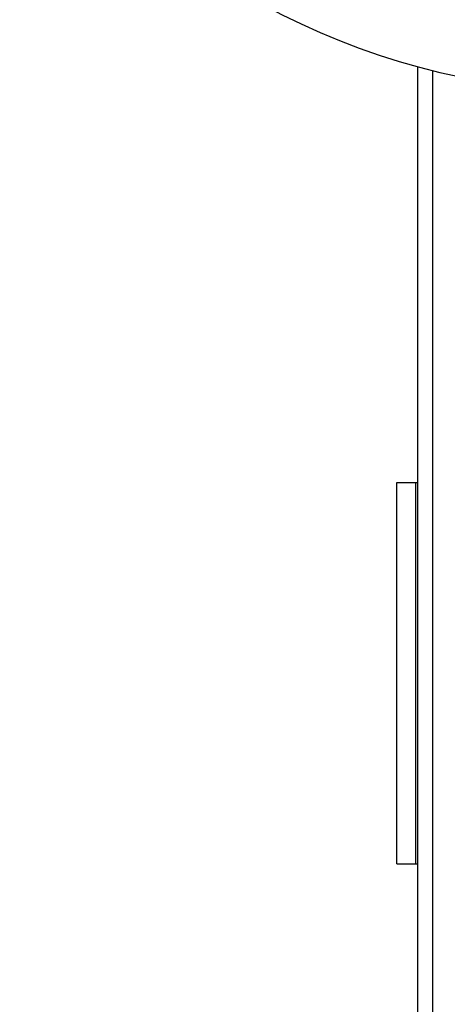
# Model space of a CAD drawing. Units: millimetres. Extents: x 4 to 416, y 4 to 293.
# Drawn here: x 210 to 213, y 232 to 240 of the extents above; entities that cross this region are included whole.
import ezdxf

# ---------------------------------------------------------------- set-up
doc = ezdxf.new("R2010")
doc.units = ezdxf.units.MM
doc.layers.add('FORMAT', color=7, linetype='Continuous')
doc.styles.add('SLDTEXTSTYLE0', font='TXT', dxfattribs={"width": 0.75})
doc.dimstyles.new('SLDDIMSTYLE1', dxfattribs={"dimtxt": 3.5, "dimasz": 3.556, "dimexe": 0, "dimexo": 0.0625, "dimgap": 0.875, "dimtad": 1, "dimdec": 0, "dimlfac": 30, "dimrnd": 1e-09, "dimzin": 12, "dimdsep": 46, "dimtxsty": 'SLDTEXTSTYLE0', "dimsah": 1, "dimcen": 0.09, "dimadec": 0, "dimazin": 3, "dimtfac": 1, "dimtdec": 0, "dimtofl": 0, "dimtmove": 0, "dimatfit": 3, "dimfxl": 0, "dimfrac": 2, "dimtolj": 1, "dimtzin": 12, "dimarcsym": 0})

# ---------------------------------------------------------------- blocks, each defined once
blk = doc.blocks.new('_D_7')
at = {"layer": 'FORMAT', "color": 7}
for p, q in [((210.8012, 249.7104), (183.2012, 249.7104)), ((184.2012, 199.3771), (184.2012, 249.7104)), ((210.8012, 199.3771), (183.2012, 199.3771))]:
    blk.add_line(p, q, dxfattribs=at)
for points in [[(184.2012, 249.7104), (183.8202, 246.1544), (184.5822, 246.1544)], [(184.2012, 199.3771), (184.5822, 202.9331), (183.8202, 202.9331)]]:
    blk.add_solid(points, dxfattribs=at)
at = {"layer": 'FORMAT', "color": 7, "insert": (179.6895, 217.5319), "char_height": 3.5, "attachment_point": 1, "rotation": 90, "style": 'SLDTEXTSTYLE0'}
blk.add_mtext('1510', dxfattribs=at)

msp = doc.modelspace()

# ---------------------------------------------------------------- linework, layer by layer
at = {"color": 7, "linetype": 'Continuous', "lineweight": 25}
for p, q in [((213.1595, 228.2271), (213.1595, 239.8437)), ((213.2928, 228.2271), (213.2928, 239.8089)), ((212.9762, 232.8771), (212.9762, 236.2104)), ((212.9762, 236.2104), (213.1428, 236.2104)), ((213.1428, 232.8771), (213.1428, 236.2104)), ((213.1428, 236.2104), (213.1595, 236.2104)), ((212.9762, 232.8771), (213.1428, 232.8771)), ((213.1428, 232.8771), (213.1595, 232.8771))]:
    msp.add_line(p, q, dxfattribs=at)
msp.add_arc((214.8262, 245.9538), 6.3333, 163.03216, 270, dxfattribs=at)

# ---------------------------------------------------------------- dimensions: what is measured, and where the dimension line sits
at = {"layer": 'FORMAT', "color": 7}
dim = msp.add_linear_dim(base=(184.2012, 249.7104), p1=(211.8012, 199.3771), p2=(211.8012, 249.7104), angle=90, dimstyle='SLDDIMSTYLE1', dxfattribs=at)
dim.commit()
dim.dimension.update_dxf_attribs({"geometry": '_D_7', "text_midpoint": (184.2012, 222.7041), "dimtype": 160})

doc.saveas('drawing.dxf')
